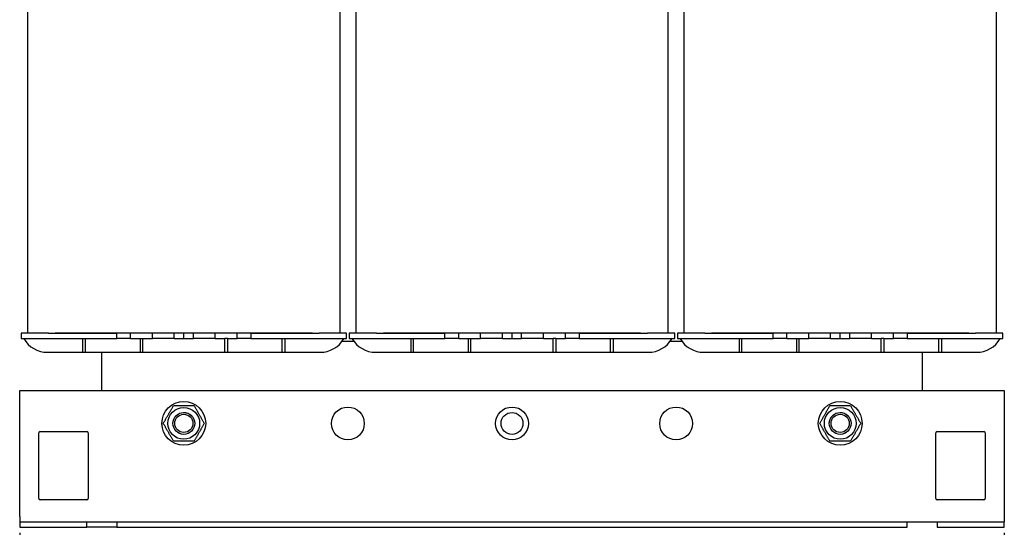
# Model space of a CAD drawing. Units: millimetres. Extents: x 0 to 1782, y 0 to 1260.
# Drawn here: x 738 to 1098, y 432 to 618 of the extents above; entities that cross this region are included whole.
import ezdxf

# ---------------------------------------------------------------- set-up
doc = ezdxf.new("R2010")
doc.units = ezdxf.units.MM
doc.header["$LTSCALE"] = 6
doc.layers.add('Dimensions(ISO)', color=156, linetype='Continuous', lineweight=18, true_color=0x004080)
doc.layers.add('Roscas(ISO)', color=7, linetype='Continuous', lineweight=13)
doc.layers.add('Visible Edges(ISO)', color=7, linetype='Continuous', lineweight=25)
doc.styles.get("Standard").update_dxf_attribs({"font": 'arial.ttf'})
doc.dimstyles.new('Cotas normal (ISO) Medianas', dxfattribs={"dimscale": 6, "dimtxt": 2.5, "dimasz": 2.5, "dimexe": 3.175, "dimexo": 1, "dimgap": 0.762, "dimtad": 1, "dimrnd": 1e-08, "dimzin": 0, "dimtxsty": 'Standard', "dimcen": 0.09, "dimdle": 10, "dimclrd": 156, "dimclre": 156, "dimclrt": 156, "dimazin": 0, "dimtfac": 0.8, "dimtmove": 0, "dimatfit": 3, "dimfxl": 1, "dimtolj": 1, "dimtzin": 0, "dimlwd": 25, "dimlwe": 25, "dimarcsym": 0})

# ---------------------------------------------------------------- blocks, each defined once
blk = doc.blocks.new('*D9')
at = {"layer": 'Defpoints', "color": 0, "linetype": 'Continuous', "transparency": 16777216}
for p in [(738.49, 436.03), (1098.49, 436.03), (1098.49, 382.03)]:
    blk.add_point(p, dxfattribs=at)
at = {"layer": 'Dimensions(ISO)', "color": 156, "linetype": 'Continuous', "lineweight": 25, "true_color": 0x004080, "transparency": 16777216}
for p, q in [((738.49, 430.03), (738.49, 362.98)), ((1098.49, 430.03), (1098.49, 362.98)), ((753.49, 382.03), (1083.49, 382.03))]:
    blk.add_line(p, q, dxfattribs=at)
at = {"layer": 'Dimensions(ISO)', "color": 156, "linetype": 'Continuous', "true_color": 0x004080, "transparency": 16777216}
for points in [[(753.49, 384.53), (753.49, 379.53), (738.49, 382.03)], [(1083.49, 384.53), (1083.49, 379.53), (1098.49, 382.03)]]:
    blk.add_solid(points, dxfattribs=at)
at = {"layer": 'Dimensions(ISO)', "color": 156, "linetype": 'Continuous', "lineweight": 25, "true_color": 0x004080, "transparency": 16777216, "insert": (870.95, 406.17), "char_height": 15, "attachment_point": 1}
blk.add_mtext('\\A1;\\fArial|b0|i0;\\H14.9239;(A) 360,00', dxfattribs=at)

msp = doc.modelspace()

# ---------------------------------------------------------------- linework, layer by layer
at = {"layer": 'Roscas(ISO)'}
for centre in [(798.495, 470.03), (1038.495, 470.03)]:
    msp.add_arc(centre, 4, 350, 260, dxfattribs=at)
at = {"layer": 'Visible Edges(ISO)'}
for p, q in [((741.495, 503.03), (741.495, 677.03)), ((855.495, 677.03), (855.495, 503.03)), ((861.495, 503.03), (861.495, 677.03)), ((975.495, 677.03), (975.495, 503.03)), ((981.495, 503.03), (981.495, 677.03)), ((1095.495, 677.03), (1095.495, 503.03)), ((738.995, 503.03), (738.995, 501.03)), ((748.995, 503.03), (738.995, 503.03)), ((738.995, 501.03), (748.995, 501.03)), ((748.995, 503.03), (773.995, 503.03)), ((748.995, 501.03), (761.495, 501.03)), ((845.495, 503.03), (751.495, 503.03)), ((761.495, 501.03), (761.495, 496.03)), ((761.495, 501.03), (762.495, 501.03)), ((762.495, 501.03), (773.995, 501.03)), ((762.495, 496.03), (762.495, 501.03)), ((773.995, 501.03), (773.995, 503.03)), ((778.995, 501.03), (773.995, 501.03)), ((778.995, 501.03), (778.995, 503.03)), ((778.995, 501.03), (782.495, 501.03)), ((782.495, 501.03), (782.995, 501.03)), ((782.495, 501.03), (782.495, 496.03)), ((782.995, 501.03), (783.495, 501.03)), ((783.495, 496.03), (783.495, 501.03)), ((783.495, 501.03), (786.995, 501.03)), ((786.995, 501.03), (786.995, 503.03)), ((794.995, 501.03), (786.995, 501.03)), ((794.995, 501.03), (794.995, 503.03)), ((794.995, 501.03), (798.495, 501.03)), ((798.495, 501.03), (798.495, 503.03)), ((798.495, 501.03), (801.995, 501.03)), ((801.995, 501.03), (801.995, 503.03)), ((809.995, 501.03), (801.995, 501.03)), ((809.995, 501.03), (809.995, 503.03)), ((809.995, 501.03), (813.495, 501.03)), ((813.995, 501.03), (813.495, 501.03)), ((813.495, 496.03), (813.495, 501.03)), ((814.495, 501.03), (813.995, 501.03)), ((814.495, 501.03), (814.495, 496.03)), ((814.495, 501.03), (817.995, 501.03)), ((817.995, 501.03), (817.995, 503.03)), ((822.995, 501.03), (817.995, 501.03)), ((822.995, 503.03), (847.995, 503.03)), ((822.995, 503.03), (822.995, 501.03)), ((822.995, 501.03), (834.495, 501.03)), ((834.495, 496.03), (834.495, 501.03)), ((834.495, 501.03), (835.495, 501.03)), ((835.495, 501.03), (847.995, 501.03)), ((835.495, 501.03), (835.495, 496.03)), ((857.995, 503.03), (847.995, 503.03)), ((847.995, 501.03), (857.995, 501.03)), ((857.995, 501.03), (857.995, 503.03)), ((858.995, 503.03), (858.995, 501.03)), ((868.995, 503.03), (858.995, 503.03)), ((858.995, 501.03), (868.995, 501.03)), ((868.995, 503.03), (893.995, 503.03)), ((868.995, 501.03), (881.495, 501.03)), ((965.495, 503.03), (871.495, 503.03)), ((881.495, 501.03), (881.495, 496.03)), ((881.495, 501.03), (882.495, 501.03)), ((882.495, 501.03), (893.995, 501.03)), ((882.495, 496.03), (882.495, 501.03)), ((893.995, 501.03), (893.995, 503.03)), ((898.995, 501.03), (893.995, 501.03)), ((898.995, 501.03), (898.995, 503.03)), ((898.995, 501.03), (902.495, 501.03)), ((902.495, 501.03), (902.995, 501.03)), ((902.495, 501.03), (902.495, 496.03)), ((902.995, 501.03), (903.495, 501.03)), ((903.495, 496.03), (903.495, 501.03)), ((903.495, 501.03), (906.995, 501.03)), ((906.995, 501.03), (906.995, 503.03)), ((914.995, 501.03), (906.995, 501.03)), ((914.995, 501.03), (914.995, 503.03)), ((914.995, 501.03), (918.495, 501.03)), ((918.495, 501.03), (918.495, 503.03)), ((918.495, 501.03), (921.995, 501.03)), ((921.995, 501.03), (921.995, 503.03)), ((929.995, 501.03), (921.995, 501.03)), ((929.995, 501.03), (929.995, 503.03)), ((929.995, 501.03), (933.495, 501.03)), ((933.995, 501.03), (933.495, 501.03)), ((933.495, 496.03), (933.495, 501.03)), ((934.495, 501.03), (933.995, 501.03)), ((934.495, 501.03), (934.495, 496.03)), ((934.495, 501.03), (937.995, 501.03)), ((937.995, 501.03), (937.995, 503.03)), ((942.995, 501.03), (937.995, 501.03)), ((942.995, 503.03), (967.995, 503.03)), ((942.995, 503.03), (942.995, 501.03)), ((942.995, 501.03), (954.495, 501.03)), ((954.495, 496.03), (954.495, 501.03)), ((954.495, 501.03), (955.495, 501.03)), ((955.495, 501.03), (967.995, 501.03)), ((955.495, 501.03), (955.495, 496.03)), ((977.995, 503.03), (967.995, 503.03)), ((967.995, 501.03), (977.995, 501.03)), ((977.995, 501.03), (977.995, 503.03)), ((978.995, 503.03), (978.995, 501.03)), ((988.995, 503.03), (978.995, 503.03)), ((978.995, 501.03), (988.995, 501.03)), ((988.995, 503.03), (1013.995, 503.03)), ((988.995, 501.03), (1001.495, 501.03)), ((1085.495, 503.03), (991.495, 503.03)), ((1001.495, 501.03), (1001.495, 496.03)), ((1001.495, 501.03), (1002.495, 501.03)), ((1002.495, 501.03), (1013.995, 501.03)), ((1002.495, 496.03), (1002.495, 501.03)), ((1013.995, 501.03), (1013.995, 503.03)), ((1018.995, 501.03), (1013.995, 501.03)), ((1018.995, 501.03), (1018.995, 503.03)), ((1018.995, 501.03), (1022.495, 501.03)), ((1022.495, 501.03), (1022.995, 501.03)), ((1022.495, 501.03), (1022.495, 496.03)), ((1022.995, 501.03), (1023.495, 501.03)), ((1023.495, 496.03), (1023.495, 501.03)), ((1023.495, 501.03), (1026.995, 501.03)), ((1026.995, 501.03), (1026.995, 503.03)), ((1034.995, 501.03), (1026.995, 501.03)), ((1034.995, 501.03), (1034.995, 503.03)), ((1034.995, 501.03), (1038.495, 501.03)), ((1038.495, 501.03), (1038.495, 503.03)), ((1038.495, 501.03), (1041.995, 501.03)), ((1041.995, 501.03), (1041.995, 503.03)), ((1049.995, 501.03), (1041.995, 501.03)), ((1049.995, 501.03), (1049.995, 503.03)), ((1049.995, 501.03), (1053.495, 501.03)), ((1053.995, 501.03), (1053.495, 501.03)), ((1053.495, 496.03), (1053.495, 501.03)), ((1054.495, 501.03), (1053.995, 501.03)), ((1054.495, 501.03), (1054.495, 496.03)), ((1054.495, 501.03), (1057.995, 501.03)), ((1057.995, 501.03), (1057.995, 503.03)), ((1062.995, 501.03), (1057.995, 501.03)), ((1062.995, 503.03), (1087.995, 503.03)), ((1062.995, 503.03), (1062.995, 501.03)), ((1062.995, 501.03), (1074.495, 501.03)), ((1074.495, 496.03), (1074.495, 501.03)), ((1074.495, 501.03), (1075.495, 501.03)), ((1075.495, 501.03), (1087.995, 501.03)), ((1075.495, 501.03), (1075.495, 496.03)), ((1097.995, 503.03), (1087.995, 503.03)), ((1087.995, 501.03), (1097.995, 501.03)), ((1097.995, 501.03), (1097.995, 503.03)), ((860.655, 500.03), (856.335, 500.03)), ((980.655, 500.03), (976.335, 500.03)), ((748.655, 496.03), (761.495, 496.03)), ((761.495, 496.03), (762.495, 496.03)), ((762.495, 496.03), (782.495, 496.03)), ((768.495, 482.03), (768.495, 496.03)), ((782.495, 496.03), (783.495, 496.03)), ((783.495, 496.03), (813.495, 496.03)), ((813.495, 496.03), (814.495, 496.03)), ((814.495, 496.03), (834.495, 496.03)), ((834.495, 496.03), (835.495, 496.03)), ((835.495, 496.03), (848.335, 496.03)), ((868.655, 496.03), (881.495, 496.03)), ((881.495, 496.03), (882.495, 496.03)), ((882.495, 496.03), (902.495, 496.03)), ((902.495, 496.03), (903.495, 496.03)), ((903.495, 496.03), (933.495, 496.03)), ((933.495, 496.03), (934.495, 496.03)), ((934.495, 496.03), (954.495, 496.03)), ((954.495, 496.03), (955.495, 496.03)), ((955.495, 496.03), (968.335, 496.03)), ((988.655, 496.03), (1001.495, 496.03)), ((1001.495, 496.03), (1002.495, 496.03)), ((1002.495, 496.03), (1022.495, 496.03)), ((1022.495, 496.03), (1023.495, 496.03)), ((1023.495, 496.03), (1053.495, 496.03)), ((1053.495, 496.03), (1054.495, 496.03)), ((1054.495, 496.03), (1074.495, 496.03)), ((1068.495, 496.03), (1068.495, 482.03)), ((1074.495, 496.03), (1075.495, 496.03)), ((1075.495, 496.03), (1088.335, 496.03)), ((738.495, 436.03), (738.495, 482.03)), ((738.495, 482.03), (1098.495, 482.03)), ((1098.495, 482.03), (1098.495, 436.03)), ((745.495, 442.53), (745.495, 466.53)), ((745.995, 467.03), (762.995, 467.03)), ((763.495, 466.53), (763.495, 442.53)), ((1073.495, 442.53), (1073.495, 466.53)), ((1073.995, 467.03), (1090.995, 467.03)), ((1091.495, 466.53), (1091.495, 442.53)), ((762.995, 442.03), (745.995, 442.03)), ((1090.995, 442.03), (1073.995, 442.03)), ((738.495, 436.03), (738.495, 434.03)), ((1098.495, 436.03), (1098.495, 434.03)), ((738.495, 434.03), (762.995, 434.03)), ((738.495, 434.03), (738.495, 432.03)), ((738.495, 432.03), (762.995, 432.03)), ((762.995, 432.03), (762.995, 434.03)), ((762.995, 434.03), (773.995, 434.03)), ((773.995, 432.03), (762.995, 432.03)), ((773.995, 434.03), (773.995, 432.03)), ((773.995, 434.03), (1062.995, 434.03)), ((773.995, 432.03), (1062.995, 432.03)), ((1062.995, 432.03), (1062.995, 434.03)), ((1062.995, 434.03), (1073.995, 434.03)), ((1073.995, 434.03), (1073.995, 432.03)), ((1073.995, 434.03), (1098.495, 434.03)), ((1073.995, 432.03), (1098.495, 432.03)), ((1098.495, 432.03), (1098.495, 434.03))]:
    msp.add_line(p, q, dxfattribs=at)
for centre, radius in [((798.495, 470.03), 8), ((798.495, 470.03), 5.8), ((858.495, 470.03), 6), ((918.495, 470.03), 6), ((978.495, 470.03), 6), ((1038.495, 470.03), 8), ((1038.495, 470.03), 5.8), ((798.495, 470.03), 4), ((798.495, 470.03), 3.324), ((918.495, 470.03), 4), ((1038.495, 470.03), 4), ((1038.495, 470.03), 3.324)]:
    msp.add_circle(centre, radius, dxfattribs=at)
for centre, radius, start, end in [((748.655, 506.03), 10, 210, 270), ((848.335, 506.03), 10, 270, 330), ((868.655, 506.03), 10, 210, 270), ((968.335, 506.03), 10, 270, 330), ((988.655, 506.03), 10, 210, 270), ((1088.335, 506.03), 10, 270, 330), ((745.995, 466.53), 0.5, 90, 180), ((762.995, 466.53), 0.5, 0, 90), ((1073.995, 466.53), 0.5, 90, 180), ((1090.995, 466.53), 0.5, 0, 90), ((745.995, 442.53), 0.5, 180, 270), ((762.995, 442.53), 0.5, 270, 0), ((1073.995, 442.53), 0.5, 180, 270), ((1090.995, 442.53), 0.5, 270, 0)]:
    msp.add_arc(centre, radius, start, end, dxfattribs=at)
for points in [[(790.989, 470.03), (792.866, 473.28), (794.742, 476.53)], [(794.742, 476.53), (798.495, 476.53), (802.248, 476.53)], [(802.248, 476.53), (804.124, 473.28), (806.001, 470.03)], [(1030.989, 470.03), (1032.866, 473.28), (1034.742, 476.53)], [(1034.742, 476.53), (1038.495, 476.53), (1042.248, 476.53)], [(1042.248, 476.53), (1044.124, 473.28), (1046.001, 470.03)], [(794.742, 463.53), (792.866, 466.78), (790.989, 470.03)], [(806.001, 470.03), (804.124, 466.78), (802.248, 463.53)], [(1034.742, 463.53), (1032.866, 466.78), (1030.989, 470.03)], [(1046.001, 470.03), (1044.124, 466.78), (1042.248, 463.53)], [(802.248, 463.53), (798.495, 463.53), (794.742, 463.53)], [(1042.248, 463.53), (1038.495, 463.53), (1034.742, 463.53)]]:
    msp.add_rational_spline(points, [1, 1.15470053838, 1], degree=2, dxfattribs=at)

# ---------------------------------------------------------------- dimensions: what is measured, and where the dimension line sits
at = {"layer": 'Dimensions(ISO)', "color": 156, "linetype": 'Continuous', "lineweight": 25, "true_color": 0x004080}
dim = msp.add_linear_dim(base=(1098.495, 382.034), p1=(738.495, 436.03), p2=(1098.495, 436.03), angle=180, text='\\fArial|b0|i0;\\H14.9239;(A) <>', dimstyle='Cotas normal (ISO) Medianas', override={"dimgap": 0.762, "dimdec": 2, "dimtol": 0, "dimlim": 0, "dimtp": 0, "dimtm": 0, "dimtdec": 2, "dimtofl": 0, "dimatfit": 1}, dxfattribs=at)
dim.commit()
dim.dimension.update_dxf_attribs({"geometry": '*D9', "text_midpoint": (918.495, 382.034), "dimtype": 160})

doc.saveas('drawing.dxf')
